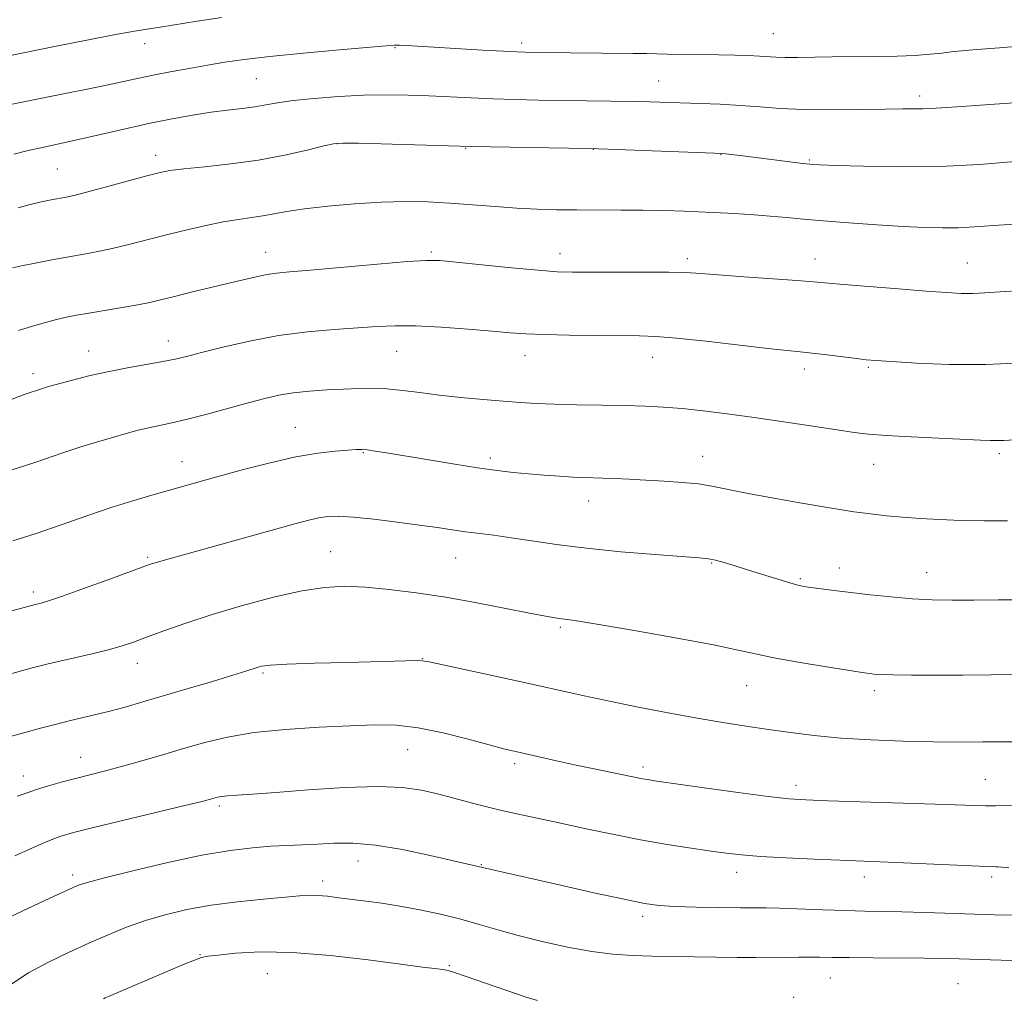
# Model space of a CAD drawing. Extents: x 2162300 to 2165200, y 307300 to 310200.
# Drawn here: x 2163184 to 2163376, y 308297 to 308487 of the extents above; entities that cross this region are included whole.
import ezdxf

# ---------------------------------------------------------------- set-up
doc = ezdxf.new("R2010")
doc.units = 0
doc.header["$MEASUREMENT"] = 0
for name, color, linetype, lineweight in [('CONTOUR INDEX', 41, 'Continuous', 13), ('CONTOUR INTERMEDIATE', 44, 'Continuous', 0), ('SPOT ELEVATION DTM', 2, 'Continuous', 13)]:
    doc.layers.add(name, color=color, linetype=linetype, lineweight=lineweight)

msp = doc.modelspace()

# ---------------------------------------------------------------- linework, layer by layer
at = {"layer": 'CONTOUR INDEX', "flags": 128}
for points, elevation in [([(2163179.341, 308469.8669), (2163192.59, 308472.497), (2163197.184, 308473.421), (2163201.321, 308474.272), (2163207.251, 308475.554), (2163210.045, 308476.138), (2163213.371, 308476.783), (2163217.018, 308477.456), (2163220.612, 308478.096), (2163223.979, 308478.664), (2163227.7361, 308479.203), (2163232.697, 308479.779), (2163239.272, 308480.428), (2163246.242, 308481.064), (2163255.321, 308481.876), (2163256.936, 308481.997), (2163257.958, 308481.997), (2163259.375, 308481.926), (2163274.1, 308481.024), (2163278.143, 308480.79), (2163280.73, 308480.654), (2163282.28, 308480.595), (2163285.024, 308480.555), (2163303.294, 308480.392), (2163305.946, 308480.347), (2163309.982, 308480.254), (2163319.978, 308480.1), (2163323.13, 308480.033), (2163325.787, 308479.954), (2163327.925, 308479.859), (2163331.129, 308479.657), (2163332.927, 308479.601), (2163335.322, 308479.603), (2163342.019, 308479.689), (2163350.566, 308479.7639), (2163354.677, 308479.849), (2163358.193, 308480.001), (2163361.073, 308480.202), (2163363.352, 308480.426), (2163365.185, 308480.656), (2163367.207, 308480.898), (2163370.175, 308481.168), (2163374.599, 308481.485), (2163380.011, 308481.887)], 1120), ([(2163182.616, 308413.219), (2163184.9679, 308414.078), (2163188.505, 308415.287), (2163189.209, 308415.5), (2163190.238, 308415.79), (2163191.887, 308416.239), (2163194.362, 308416.9019), (2163197.5339, 308417.699), (2163201.185, 308418.52), (2163205.065, 308419.272), (2163211.938, 308420.49), (2163214.302, 308420.968), (2163216.512, 308421.501), (2163219.407, 308422.25), (2163223.598, 308423.309), (2163228.781, 308424.491), (2163234.42, 308425.542), (2163240.0211, 308426.27), (2163245.246, 308426.731), (2163253.5481, 308427.301), (2163257.058, 308427.454), (2163261.058, 308427.429), (2163266.01, 308427.183), (2163271.278, 308426.804), (2163275.958, 308426.413), (2163279.466, 308426.108), (2163282.502, 308425.892), (2163286.088, 308425.743), (2163290.899, 308425.643), (2163296.223, 308425.581), (2163304.56, 308425.521), (2163307.752, 308425.396), (2163311.814, 308425.058), (2163317.538, 308424.4431), (2163329.518, 308423.056), (2163333.29, 308422.644), (2163335.8399, 308422.384), (2163338.182, 308422.133), (2163341.057, 308421.787), (2163346.762, 308421.068), (2163348.642, 308420.851), (2163350.55, 308420.687), (2163353.554, 308420.48), (2163358.427, 308420.183), (2163364.771, 308419.934), (2163371.8941, 308419.92), (2163379.082, 308420.26)], 1110), ([(2163182.491, 308347.695), (2163185.33, 308348.472), (2163188.152, 308349.229), (2163190.961, 308349.967), (2163193.69, 308350.654), (2163198.907, 308351.892), (2163201.622, 308352.568), (2163204.592, 308353.372), (2163208.01, 308354.35), (2163216.8299, 308356.944), (2163221.597, 308358.36), (2163225.541, 308359.547), (2163228.053, 308360.329), (2163230.27, 308361.062), (2163231.115, 308361.283), (2163232.767, 308361.4821), (2163236.0591, 308361.671), (2163241.433, 308361.86), (2163247.766, 308362.036), (2163261.453, 308362.4), (2163262.348, 308362.369), (2163263.676, 308362.138), (2163277.458, 308359.166), (2163283.641, 308357.816), (2163293.806, 308355.566), (2163298.7711, 308354.501), (2163304.329, 308353.362), (2163310.169, 308352.223), (2163315.786, 308351.193), (2163320.804, 308350.353), (2163325.341, 308349.656), (2163329.642, 308349.027), (2163333.957, 308348.411), (2163338.56, 308347.834), (2163343.726, 308347.344), (2163349.598, 308346.9779), (2163355.771, 308346.735), (2163361.704, 308346.601), (2163366.937, 308346.56), (2163371.33, 308346.574), (2163377.413, 308346.617)], 1100), ([(2163200.383, 308296.634), (2163200.711, 308296.827), (2163201.337, 308297.117), (2163213.471, 308302.275), (2163216.087, 308303.374), (2163218.097, 308304.196), (2163219.4159, 308304.669), (2163220.673, 308304.932), (2163222.675, 308305.176), (2163226.078, 308305.515), (2163230.9379, 308305.767), (2163237.161, 308305.677), (2163244.472, 308305.084), (2163251.862, 308304.211), (2163258.141, 308303.3771), (2163262.4171, 308302.828), (2163266.4459, 308302.338), (2163267.417, 308302.149), (2163268.646, 308301.765), (2163270.9059, 308300.983), (2163282.566, 308297.009), (2163284.7461, 308296.317)], 1090)]:
    msp.add_lwpolyline(points, dxfattribs=dict(at, elevation=elevation))
at = {"layer": 'CONTOUR INTERMEDIATE', "flags": 128}
for points, elevation in [([(2163178.2031, 308479.133), (2163184.515, 308480.4439), (2163191.204, 308481.79), (2163197.481, 308483.0299), (2163202.389, 308483.983), (2163205.287, 308484.526), (2163206.794, 308484.784), (2163209.257, 308485.146), (2163211.381, 308485.474), (2163218.572, 308486.63), (2163223.391, 308487.375)], 1122), ([(2163182.949, 308460.79), (2163185.735, 308461.4959), (2163188.802, 308462.191), (2163196.08, 308463.77), (2163204.9279, 308465.794), (2163209.451, 308466.795), (2163213.727, 308467.668), (2163217.683, 308468.3891), (2163221.2871, 308468.953), (2163224.508, 308469.368), (2163227.342, 308469.696), (2163229.787, 308470.01), (2163231.935, 308470.37), (2163234.242, 308470.774), (2163237.256, 308471.204), (2163241.336, 308471.635), (2163246.0899, 308472.009), (2163250.941, 308472.261), (2163255.434, 308472.346), (2163259.6169, 308472.291), (2163263.664, 308472.144), (2163271.848, 308471.74), (2163276.0619, 308471.554), (2163280.394, 308471.413), (2163284.876, 308471.313), (2163289.543, 308471.237), (2163299.033, 308471.1091), (2163303.188, 308471.041), (2163306.606, 308470.963), (2163316.384, 308470.658), (2163320.299, 308470.503), (2163324.224, 308470.2791), (2163327.99, 308469.98), (2163331.928, 308469.68), (2163336.495, 308469.476), (2163341.921, 308469.433), (2163347.515, 308469.494), (2163352.357, 308469.569), (2163355.768, 308469.594), (2163358.039, 308469.591), (2163359.704, 308469.608), (2163361.326, 308469.686), (2163367.235, 308470.084), (2163372.687, 308470.426), (2163379.275, 308470.889)], 1118), ([(2163183.786, 308450.393), (2163186.153, 308451.016), (2163188.296, 308451.517), (2163190.204, 308451.915), (2163193.103, 308452.46), (2163194.646, 308452.793), (2163197.058, 308453.396), (2163200.704, 308454.369), (2163208.566, 308456.509), (2163211.145, 308457.177), (2163213.291, 308457.599), (2163216.024, 308457.941), (2163220.089, 308458.351), (2163225.125, 308458.904), (2163230.497, 308459.653), (2163235.602, 308460.608), (2163239.976, 308461.593), (2163243.191, 308462.387), (2163245.1261, 308462.825), (2163246.902, 308462.964), (2163249.9501, 308462.913), (2163271.894, 308462.318), (2163294.523, 308461.886), (2163296.694, 308461.827), (2163319.161, 308461.011), (2163320.517, 308460.945), (2163321.306, 308460.869), (2163324.1521, 308460.527), (2163335.806, 308459.074), (2163337.68, 308458.867), (2163339.588, 308458.7411), (2163342.78, 308458.614), (2163348.149, 308458.441), (2163355.177, 308458.331), (2163362.987, 308458.4279), (2163370.723, 308458.821), (2163377.594, 308459.366)], 1116), ([(2163182.673, 308438.727), (2163184.449, 308439.11), (2163187.13, 308439.647), (2163190.358, 308440.268), (2163193.627, 308440.871), (2163196.557, 308441.387), (2163199.278, 308441.883), (2163202.047, 308442.46), (2163205.077, 308443.192), (2163212.106, 308445.009), (2163216.072, 308445.988), (2163220.035, 308446.9), (2163223.649, 308447.6369), (2163226.657, 308448.1321), (2163229.164, 308448.474), (2163231.372, 308448.791), (2163236.056, 308449.652), (2163239.449, 308450.164), (2163243.992, 308450.682), (2163249.205, 308451.138), (2163254.415, 308451.454), (2163259.113, 308451.572), (2163263.438, 308451.508), (2163267.695, 308451.297), (2163272.0999, 308450.98), (2163276.528, 308450.63), (2163280.77, 308450.324), (2163284.693, 308450.122), (2163288.479, 308450.013), (2163292.387, 308449.967), (2163300.9609, 308449.949), (2163305.251, 308449.919), (2163309.312, 308449.841), (2163313.288, 308449.712), (2163317.396, 308449.535), (2163321.753, 308449.313), (2163326.076, 308449.057), (2163329.98, 308448.779), (2163333.266, 308448.487), (2163336.473, 308448.174), (2163340.324, 308447.828), (2163345.28, 308447.448), (2163350.754, 308447.074), (2163355.897, 308446.759), (2163360.069, 308446.548), (2163363.479, 308446.458), (2163366.545, 308446.496), (2163369.708, 308446.667), (2163373.499, 308446.943), (2163378.471, 308447.2889)], 1114), ([(2163183.83, 308426.539), (2163186.606, 308427.402), (2163189.101, 308428.114), (2163191.279, 308428.682), (2163193.18, 308429.123), (2163195.131, 308429.51), (2163197.5339, 308429.927), (2163203.988, 308430.988), (2163207.035, 308431.524), (2163209.387, 308432), (2163211.474, 308432.492), (2163213.929, 308433.101), (2163217.186, 308433.8929), (2163224.487, 308435.651), (2163227.536, 308436.3959), (2163230.0411, 308436.987), (2163232.122, 308437.416), (2163234.03, 308437.696), (2163236.561, 308437.94), (2163240.648, 308438.288), (2163253.644, 308439.427), (2163259.507, 308439.918), (2163263.188, 308440.154), (2163265.789, 308440.118), (2163268.98, 308439.827), (2163273.916, 308439.32), (2163279.699, 308438.738), (2163284.916, 308438.245), (2163288.599, 308437.966), (2163291.5619, 308437.864), (2163295.066, 308437.86), (2163299.955, 308437.886), (2163305.429, 308437.901), (2163310.269, 308437.876), (2163313.672, 308437.783), (2163316.478, 308437.607), (2163319.9411, 308437.337), (2163324.8829, 308436.978), (2163335.213, 308436.244), (2163338.413, 308435.99), (2163344.226, 308435.475), (2163349.177, 308435.064), (2163354.973, 308434.6), (2163360.335, 308434.182), (2163364.295, 308433.894), (2163367.1209, 308433.746), (2163369.395, 308433.731), (2163371.707, 308433.84), (2163374.705, 308434.048), (2163379.046, 308434.328)], 1112), ([(2163181.582, 308399.126), (2163187.023, 308400.902), (2163192.6939, 308402.849), (2163195.805, 308403.875), (2163199.033, 308404.862), (2163202.133, 308405.755), (2163204.818, 308406.503), (2163206.895, 308407.07), (2163208.537, 308407.494), (2163210.014, 308407.829), (2163211.606, 308408.145), (2163213.648, 308408.567), (2163216.488, 308409.236), (2163220.299, 308410.23), (2163228.537, 308412.477), (2163231.755, 308413.327), (2163234.5, 308413.948), (2163237.2691, 308414.397), (2163240.423, 308414.729), (2163243.784, 308414.974), (2163247.039, 308415.1591), (2163249.9661, 308415.295), (2163252.7021, 308415.334), (2163255.478, 308415.214), (2163258.499, 308414.9), (2163261.869, 308414.454), (2163265.6669, 308413.9651), (2163269.889, 308413.51), (2163274.183, 308413.111), (2163278.112, 308412.78), (2163281.413, 308412.524), (2163284.525, 308412.336), (2163288.058, 308412.203), (2163292.419, 308412.114), (2163297.193, 308412.0431), (2163301.761, 308411.964), (2163305.6831, 308411.849), (2163309.2329, 308411.662), (2163312.865, 308411.368), (2163316.962, 308410.936), (2163321.629, 308410.358), (2163326.9, 308409.634), (2163332.672, 308408.787), (2163342.999, 308407.212), (2163346.318, 308406.725), (2163349.108, 308406.4079), (2163352.5499, 308406.156), (2163357.419, 308405.888), (2163370.895, 308405.2301), (2163372.837, 308405.1471), (2163374.127, 308405.134), (2163375.42, 308405.188), (2163377.495, 308405.304)], 1108), ([(2163182.791, 308385.648), (2163187.297, 308387.1119), (2163192.1771, 308388.784), (2163197.133, 308390.512), (2163201.851, 308392.115), (2163206.081, 308393.452), (2163209.813, 308394.55), (2163222.878, 308398.201), (2163227.581, 308399.4959), (2163232.778, 308400.848), (2163237.793, 308401.989), (2163242.059, 308402.721), (2163245.44, 308403.113), (2163247.91, 308403.299), (2163249.522, 308403.393), (2163250.645, 308403.403), (2163251.7249, 308403.318), (2163253.192, 308403.116), (2163255.403, 308402.761), (2163263.22, 308401.4501), (2163268.3011, 308400.614), (2163273.079, 308399.866), (2163276.914, 308399.329), (2163280.057, 308398.9631), (2163282.985, 308398.687), (2163286.041, 308398.436), (2163289.044, 308398.217), (2163291.681, 308398.0529), (2163293.758, 308397.958), (2163297.4459, 308397.843), (2163299.772, 308397.75), (2163302.565, 308397.621), (2163305.791, 308397.461), (2163309.357, 308397.27), (2163312.923, 308397.03), (2163316.091, 308396.718), (2163318.677, 308396.307), (2163325.075, 308394.988), (2163330.321, 308394.015), (2163336.123, 308392.998), (2163341.117, 308392.147), (2163344.322, 308391.614), (2163346.284, 308391.311), (2163347.931, 308391.0899), (2163350.021, 308390.835), (2163352.639, 308390.546), (2163355.701, 308390.256), (2163359.137, 308389.994), (2163362.936, 308389.779), (2163367.101, 308389.63), (2163371.582, 308389.557), (2163376.104, 308389.55)], 1106), ([(2163178.511, 308370.954), (2163187.132, 308373.287), (2163188.283, 308373.572), (2163189.673, 308373.999), (2163192.386, 308374.922), (2163196.697, 308376.457), (2163201.615, 308378.236), (2163208.395, 308380.708), (2163209.75, 308381.187), (2163210.695, 308381.483), (2163211.977, 308381.848), (2163237.589, 308388.99), (2163240.278, 308389.7), (2163242.2591, 308390.1449), (2163244.0151, 308390.402), (2163246.066, 308390.4609), (2163248.939, 308390.288), (2163252.942, 308389.875), (2163257.505, 308389.317), (2163261.834, 308388.736), (2163265.332, 308388.228), (2163268.176, 308387.8), (2163270.738, 308387.432), (2163276.258, 308386.733), (2163279.627, 308386.264), (2163283.648, 308385.646), (2163288.482, 308384.934), (2163294.283, 308384.209), (2163300.982, 308383.547), (2163307.607, 308382.995), (2163316.216, 308382.347), (2163318.008, 308382.156), (2163319.339, 308381.885), (2163321.034, 308381.425), (2163323.208, 308380.779), (2163325.796, 308379.98), (2163331.486, 308378.196), (2163333.806, 308377.489), (2163335.3741, 308377.055), (2163336.563, 308376.808), (2163337.905, 308376.612), (2163342.43, 308376.03), (2163345.651, 308375.634), (2163349.43, 308375.188), (2163353.51, 308374.756), (2163357.59, 308374.416), (2163361.471, 308374.222), (2163365.367, 308374.148), (2163369.5919, 308374.1471), (2163374.351, 308374.174), (2163379.394, 308374.181)], 1104), ([(2163178.561, 308358.791), (2163186.79, 308361.026), (2163189.35, 308361.689), (2163191.89, 308362.298), (2163198.416, 308363.7869), (2163201.533, 308364.546), (2163204.005, 308365.238), (2163206.225, 308365.978), (2163208.773, 308366.916), (2163212.129, 308368.1639), (2163216.379, 308369.673), (2163221.51, 308371.355), (2163227.391, 308373.096), (2163233.434, 308374.695), (2163238.931, 308375.924), (2163243.409, 308376.614), (2163247.309, 308376.822), (2163251.306, 308376.664), (2163255.937, 308376.237), (2163261.198, 308375.573), (2163266.949, 308374.687), (2163272.957, 308373.624), (2163278.616, 308372.543), (2163283.227, 308371.635), (2163286.297, 308371.042), (2163288.172, 308370.705), (2163289.402, 308370.522), (2163290.625, 308370.368), (2163292.826, 308370.051), (2163297.077, 308369.362), (2163303.935, 308368.1799), (2163311.91, 308366.754), (2163318.9961, 308365.422), (2163323.776, 308364.434), (2163327.174, 308363.675), (2163330.702, 308362.943), (2163335.415, 308362.096), (2163340.543, 308361.242), (2163347.47, 308360.1409), (2163348.757, 308359.95), (2163349.435, 308359.862), (2163350.177, 308359.784), (2163351.484, 308359.706), (2163353.818, 308359.638), (2163357.4891, 308359.589), (2163362.194, 308359.565), (2163367.482, 308359.573), (2163372.869, 308359.612), (2163385.285, 308359.745)], 1102), ([(2163183.632, 308336.022), (2163185.537, 308336.719), (2163187.333, 308337.336), (2163189.683, 308338.048), (2163192.435, 308338.8209), (2163195.234, 308339.567), (2163200.517, 308340.917), (2163203.624, 308341.747), (2163207.416, 308342.812), (2163211.648, 308344.035), (2163215.9519, 308345.295), (2163220.108, 308346.483), (2163224.492, 308347.534), (2163229.625, 308348.391), (2163235.7939, 308349.018), (2163242.331, 308349.451), (2163248.335, 308349.745), (2163253.178, 308349.919), (2163257.342, 308349.842), (2163261.584, 308349.3471), (2163266.404, 308348.353), (2163271.262, 308347.123), (2163275.3631, 308346.008), (2163278.174, 308345.264), (2163280.234, 308344.763), (2163288.433, 308342.909), (2163291.977, 308342.134), (2163295.449, 308341.406), (2163305.166, 308339.426), (2163306.1651, 308339.257), (2163307.9881, 308338.989), (2163317.175, 308337.6939), (2163323.756, 308336.784), (2163329.599, 308336.006), (2163333.61, 308335.542), (2163336.935, 308335.307), (2163341.283, 308335.147), (2163362.067, 308334.5), (2163369.835, 308334.235), (2163371.955, 308334.182), (2163373.796, 308334.174), (2163376.94, 308334.208)], 1098), ([(2163183.159, 308324.428), (2163186.608, 308325.975), (2163189.548, 308327.279), (2163191.917, 308328.201), (2163194.535, 308328.983), (2163198.436, 308329.959), (2163216.202, 308334.216), (2163219.561, 308335.036), (2163221.19, 308335.452), (2163222.5319, 308335.826), (2163223.314, 308335.98), (2163224.503, 308336.122), (2163226.367, 308336.263), (2163229.339, 308336.462), (2163233.897, 308336.788), (2163240.214, 308337.264), (2163247.259, 308337.719), (2163253.694, 308337.936), (2163258.54, 308337.75), (2163262.242, 308337.208), (2163265.598, 308336.408), (2163273.113, 308334.439), (2163276.995, 308333.471), (2163280.756, 308332.614), (2163288.951, 308330.871), (2163293.929, 308329.793), (2163299.325, 308328.645), (2163304.786, 308327.561), (2163309.975, 308326.6539), (2163314.629, 308325.929), (2163318.502, 308325.369), (2163321.538, 308324.95), (2163324.436, 308324.626), (2163328.084, 308324.343), (2163333.043, 308324.062), (2163338.563, 308323.799), (2163343.566, 308323.585), (2163354.444, 308323.156), (2163372.185, 308322.378), (2163373.849, 308322.335), (2163374.238, 308322.311), (2163376.394, 308322.126)], 1096), ([(2163179.319, 308311.209), (2163185.822, 308314.293), (2163188.957, 308315.764), (2163193.789, 308317.992), (2163195.331, 308318.656), (2163197.212, 308319.275), (2163200.564, 308320.174), (2163206.101, 308321.559), (2163212.877, 308323.156), (2163219.5311, 308324.573), (2163224.991, 308325.509), (2163229.333, 308326.033), (2163232.923, 308326.3059), (2163236.097, 308326.474), (2163239.072, 308326.605), (2163242.038, 308326.751), (2163245.201, 308326.9189), (2163248.841, 308326.928), (2163253.257, 308326.5549), (2163258.531, 308325.672), (2163263.891, 308324.537), (2163276.316, 308321.651), (2163288.999, 308318.79), (2163295.728, 308317.291), (2163301.6, 308316.008), (2163305.545, 308315.212), (2163308.389, 308314.811), (2163311.434, 308314.621), (2163315.591, 308314.493), (2163320.21, 308314.4), (2163324.247, 308314.347), (2163329.194, 308314.316), (2163331.841, 308314.255), (2163340.228, 308313.951), (2163344.652, 308313.802), (2163348.388, 308313.712), (2163351.82, 308313.652), (2163355.575, 308313.576), (2163360.076, 308313.452), (2163373.585, 308313.016), (2163377.4, 308312.915)], 1094), ([(2163182.577, 308299.566), (2163185.824, 308301.697), (2163189.571, 308303.747), (2163193.582, 308305.7), (2163197.563, 308307.507), (2163201.296, 308309.133), (2163204.889, 308310.583), (2163208.529, 308311.873), (2163212.391, 308313.017), (2163216.608, 308314.01), (2163221.301, 308314.843), (2163226.45, 308315.514), (2163231.474, 308316.032), (2163238.472, 308316.662), (2163240.378, 308316.778), (2163242.015, 308316.752), (2163243.921, 308316.585), (2163246.159, 308316.317), (2163251.436, 308315.653), (2163254.507, 308315.242), (2163257.975, 308314.697), (2163261.861, 308313.972), (2163265.922, 308313.102), (2163269.848, 308312.142), (2163273.453, 308311.137), (2163277.033, 308310.085), (2163281.009, 308308.972), (2163285.644, 308307.811), (2163290.579, 308306.728), (2163295.299, 308305.873), (2163299.438, 308305.351), (2163303.221, 308305.09), (2163307.023, 308304.971), (2163311.118, 308304.891), (2163323.551, 308304.709), (2163327.172, 308304.667), (2163330.393, 308304.658), (2163333.176, 308304.691), (2163335.581, 308304.74), (2163337.689, 308304.77), (2163339.6681, 308304.756), (2163342.026, 308304.713), (2163345.362, 308304.665), (2163350.001, 308304.629), (2163359.939, 308304.566), (2163363.549, 308304.514), (2163366.72, 308304.435), (2163381.004, 308304.004)], 1092)]:
    msp.add_lwpolyline(points, dxfattribs=dict(at, elevation=elevation))
at = {"layer": 'SPOT ELEVATION DTM'}
for p in [(2163330.59, 308484.19, 1120.91), (2163208.39, 308482.3, 1121.4), (2163281.71, 308482.4, 1120.39), (2163257.09, 308481.48, 1119.88), (2163230.07, 308475.45, 1119.04), (2163308.29, 308475.01, 1118.86), (2163359.07, 308472.12, 1118.45), (2163245.78, 308462.84, 1115.96), (2163210.51, 308460.54, 1116.56), (2163270.82, 308461.96, 1115.92), (2163295.59, 308461.73, 1115.97), (2163320.45, 308460.68, 1115.94), (2163337.58, 308459.65, 1116.15), (2163191.44, 308457.94, 1116.99), (2163231.9, 308441.72, 1112.7), (2163264.14, 308441.79, 1112.23), (2163289.11, 308441.46, 1112.59), (2163313.92, 308440.47, 1112.4), (2163338.71, 308440.46, 1112.64), (2163368.32, 308439.67, 1112.86), (2163213, 308424.49, 1110.64), (2163197.48, 308422.58, 1110.73), (2163257.35, 308422.48, 1109.15), (2163282.36, 308421.65, 1109.34), (2163307.16, 308421.33, 1109.32), (2163336.66, 308419.04, 1109.52), (2163349.05, 308419.36, 1109.8), (2163186.68, 308418.14, 1110.5), (2163237.65, 308407.69, 1106.81), (2163250.9, 308402.82, 1105.89), (2163275.61, 308401.73, 1106.37), (2163316.85, 308402.06, 1106.71), (2163374.58, 308402.61, 1107.66), (2163215.62, 308401.04, 1106.73), (2163350.13, 308400.52, 1107.22), (2163294.68, 308393.39, 1105.36), (2163209, 308382.46, 1104.22), (2163244.57, 308383.56, 1102.89), (2163268.85, 308382.34, 1103.17), (2163318.6, 308381.33, 1103.88), (2163343.41, 308380.4, 1104.59), (2163335.83, 308378.32, 1104.19), (2163360.4, 308379.48, 1104.73), (2163186.73, 308375.74, 1104.42), (2163289.19, 308368.88, 1101.77), (2163206.96, 308361.83, 1101.37), (2163262.38, 308362.76, 1100.05), (2163231.42, 308360, 1099.78), (2163325.4, 308357.55, 1101.18), (2163350.23, 308356.55, 1101.58), (2163259.49, 308345.09, 1097.16), (2163195.97, 308343.6, 1098.73), (2163280.31, 308342.33, 1097.65), (2163184.79, 308339.94, 1098.62), (2163305.24, 308341.74, 1098.39), (2163335.04, 308338.15, 1098.49), (2163371.84, 308339.3, 1098.88), (2163222.89, 308334.12, 1095.68), (2163249.86, 308323.45, 1093.28), (2163273.85, 308322.74, 1094.09), (2163194.36, 308320.7, 1094.4), (2163323.51, 308321.26, 1095.44), (2163242.98, 308319.58, 1092.5), (2163348.28, 308320.34, 1095.47), (2163373.07, 308320.32, 1095.66), (2163305.2, 308312.72, 1093.6), (2163219.12, 308305.27, 1090.1), (2163267.64, 308303.11, 1090.2), (2163232.26, 308301.53, 1089.03), (2163341.68, 308300.7, 1091.13), (2163366.54, 308299.6, 1090.9), (2163334.54, 308296.97, 1090.43)]:
    msp.add_point(p, dxfattribs=at)

doc.saveas('drawing.dxf')
